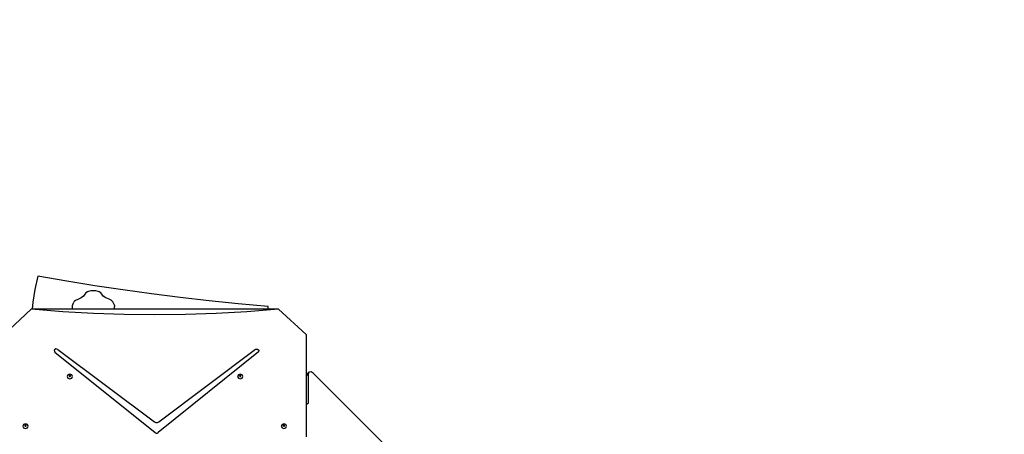
# Model space of a CAD drawing. Units: centimetres. Extents: x -2123 to 1125, y -6932 to -4701.
# Drawn here: x -837 to -560, y -5372 to -5255 of the extents above; entities that cross this region are included whole.
import ezdxf

# ---------------------------------------------------------------- set-up
doc = ezdxf.new("R2010")
doc.units = ezdxf.units.CM
doc.layers.add('VP-DIM', color=7, linetype='Continuous')
doc.layers.add('VP-HIC', color=6, linetype='Continuous')
doc.layers.add('VP-EQ', color=7, linetype='Continuous', true_color=0x8a3492)
doc.dimstyles.new('Strefa', dxfattribs={"dimtxt": 14, "dimasz": 20, "dimexe": 20, "dimexo": 50, "dimgap": 20, "dimtad": 0, "dimdec": 0, "dimzin": 0, "dimdsep": 46, "dimtxsty": 'Standard', "dimcen": 0.09, "dimadec": 0, "dimazin": 0, "dimtfac": 1, "dimtdec": 4, "dimtofl": 0, "dimtmove": 0, "dimatfit": 3, "dimfxl": 70, "dimfxlon": 1, "dimtolj": 1, "dimtzin": 0, "dimarcsym": 0})

# ---------------------------------------------------------------- blocks, each defined once
blk = doc.blocks.new('*D62')
at = {"layer": 'Defpoints', "color": 0}
for p in [(533.83, -4751.28), (-1299.79, -6085.96), (533.83, -6424.6)]:
    blk.add_point(p, dxfattribs=at)
at = {"layer": 'VP-DIM', "color": 0, "lineweight": -2}
for p, q in [((-1299.79, -4851.28), (-1299.79, -4701.28)), ((533.83, -4851.28), (533.83, -4701.28)), ((-1249.79, -4751.28), (-447.61, -4751.28)), ((483.83, -4751.28), (-307.61, -4751.28))]:
    blk.add_line(p, q, dxfattribs=at)
at = {"layer": 'VP-DIM', "color": 0}
for points in [[(-1249.79, -4742.95), (-1249.79, -4759.61), (-1299.79, -4751.28)], [(483.83, -4759.61), (483.83, -4742.95), (533.83, -4751.28)]]:
    blk.add_solid(points, dxfattribs=at)
at = {"layer": 'VP-DIM', "color": 0, "insert": (-377.61, -4751.28), "char_height": 30, "attachment_point": 5}
blk.add_mtext('\\A1;1834', dxfattribs=at)
blk = doc.blocks.new('*D63')
at = {"layer": 'Defpoints', "color": 0}
for p in [(433.23, -4865.07), (-1094.16, -6213.82), (433.23, -6423.51)]:
    blk.add_point(p, dxfattribs=at)
at = {"layer": 'VP-DIM', "color": 0, "lineweight": -2}
for p, q in [((-1094.16, -4965.07), (-1094.16, -4815.07)), ((433.23, -4965.07), (433.23, -4815.07)), ((-1044.16, -4865.07), (-439.53, -4865.07)), ((383.23, -4865.07), (-304.53, -4865.07))]:
    blk.add_line(p, q, dxfattribs=at)
at = {"layer": 'VP-DIM', "color": 0}
for points in [[(-1044.16, -4856.74), (-1044.16, -4873.4), (-1094.16, -4865.07)], [(383.23, -4873.4), (383.23, -4856.74), (433.23, -4865.07)]]:
    blk.add_solid(points, dxfattribs=at)
at = {"layer": 'VP-DIM', "color": 0, "insert": (-372.03, -4865.07), "char_height": 30, "attachment_point": 5}
blk.add_mtext('\\A1;1530', dxfattribs=at)
blk = doc.blocks.new('*D64')
at = {"layer": 'Defpoints', "color": 0}
for p in [(-1010.36, -5236.31), (-341.35, -6751.66), (877.53, -6751.66)]:
    blk.add_point(p, dxfattribs=at)
at = {"layer": 'VP-DIM', "color": 0, "lineweight": -2}
for p, q in [((777.53, -5236.31), (927.53, -5236.31)), ((877.53, -5286.31), (877.53, -5926.49)), ((877.53, -6701.66), (877.53, -6061.49)), ((777.53, -6751.66), (927.53, -6751.66))]:
    blk.add_line(p, q, dxfattribs=at)
at = {"layer": 'VP-DIM', "color": 0}
for points in [[(885.87, -5286.31), (869.2, -5286.31), (877.53, -5236.31)], [(869.2, -6701.66), (885.87, -6701.66), (877.53, -6751.66)]]:
    blk.add_solid(points, dxfattribs=at)
at = {"layer": 'VP-DIM', "color": 0, "insert": (877.53, -5993.99), "char_height": 30, "attachment_point": 5, "rotation": 90}
blk.add_mtext('\\A1;1520', dxfattribs=at)
blk = doc.blocks.new('*D65')
at = {"layer": 'Defpoints', "color": 0}
for p in [(-1010.8, -5084.18), (-268.18, -6921.94), (1074.51, -6921.94)]:
    blk.add_point(p, dxfattribs=at)
at = {"layer": 'VP-DIM', "color": 0, "lineweight": -2}
for p, q in [((974.51, -5084.18), (1124.51, -5084.18)), ((1074.51, -5134.18), (1074.51, -5926.47)), ((1074.51, -6871.94), (1074.51, -6066.47)), ((974.51, -6921.94), (1124.51, -6921.94))]:
    blk.add_line(p, q, dxfattribs=at)
at = {"layer": 'VP-DIM', "color": 0}
for points in [[(1082.85, -5134.18), (1066.18, -5134.18), (1074.51, -5084.18)], [(1066.18, -6871.94), (1082.85, -6871.94), (1074.51, -6921.94)]]:
    blk.add_solid(points, dxfattribs=at)
at = {"layer": 'VP-DIM', "color": 0, "insert": (1074.51, -5996.47), "char_height": 30, "attachment_point": 5, "rotation": 90}
blk.add_mtext('\\A1;1838', dxfattribs=at)
blk = doc.blocks.new('3445')
at = {"layer": 'VP-EQ', "color": 7}
for p, q in [((2404.37, -4665.9), (2403.55, -4669.65)), ((2412.55, -4667.33), (2404.37, -4665.9)), ((2420.44, -4668.61), (2412.55, -4667.33)), ((2403.55, -4669.65), (2402.99, -4673.24)), ((2418.4, -4670.37), (2417.89, -4670.66)), ((2418.66, -4670.26), (2418.4, -4670.37)), ((2419.32, -4670.09), (2418.66, -4670.26)), ((2420.04, -4670.04), (2419.32, -4670.09)), ((2420.77, -4670.09), (2420.04, -4670.04)), ((2428.4, -4669.8), (2420.44, -4668.61)), ((2421.43, -4670.26), (2420.77, -4670.09)), ((2421.7, -4670.36), (2421.43, -4670.26)), ((2422.21, -4670.65), (2421.7, -4670.36)), ((2436.43, -4670.91), (2428.4, -4669.8)), ((2402.99, -4673.24), (2402.81, -4675.24)), ((2414.16, -4674.16), (2414.6, -4673.21)), ((2414.69, -4673.07), (2414.6, -4673.21)), ((2415.04, -4672.74), (2414.69, -4673.07)), ((2415.65, -4672.46), (2415.04, -4672.74)), ((2416.58, -4672.06), (2415.65, -4672.46)), ((2417.28, -4671.56), (2416.58, -4672.06)), ((2417.63, -4671.02), (2417.28, -4671.56)), ((2417.89, -4670.66), (2417.63, -4671.02)), ((2422.48, -4671.01), (2422.21, -4670.65)), ((2422.83, -4671.55), (2422.48, -4671.01)), ((2423.54, -4672.05), (2422.83, -4671.55)), ((2424.48, -4672.44), (2423.54, -4672.05)), ((2425.09, -4672.72), (2424.48, -4672.44)), ((2425.45, -4673.05), (2425.09, -4672.72)), ((2425.53, -4673.19), (2425.45, -4673.05)), ((2425.97, -4674.13), (2425.53, -4673.19)), ((2444.52, -4671.93), (2436.43, -4670.91)), ((2452.67, -4672.86), (2444.52, -4671.93)), ((2460.88, -4673.7), (2452.67, -4672.86)), ((2402.51, -4675.24), (2394.81, -4682.43)), ((2402.81, -4675.24), (2402.51, -4675.24)), ((2411.47, -4675.95), (2402.51, -4675.24)), ((2414.14, -4675.24), (2402.81, -4675.24)), ((2420.1, -4676.44), (2411.47, -4675.95)), ((2414.14, -4674.53), (2414.16, -4674.16)), ((2414.14, -4675.24), (2414.14, -4674.53)), ((2426, -4675.24), (2414.14, -4675.24)), ((2425.97, -4674.13), (2426, -4674.51)), ((2426, -4675.24), (2426, -4674.51)), ((2469.37, -4675.24), (2426, -4675.24)), ((2463.31, -4675.95), (2454.68, -4676.44)), ((2469.37, -4674.48), (2460.88, -4673.7)), ((2472.27, -4675.24), (2463.31, -4675.95)), ((2469.37, -4675.24), (2469.37, -4674.48)), ((2472.27, -4675.24), (2469.37, -4675.24)), ((2480.01, -4682.39), (2472.27, -4675.24)), ((2428.74, -4676.73), (2420.1, -4676.44)), ((2437.39, -4676.83), (2428.74, -4676.73)), ((2446.04, -4676.73), (2437.39, -4676.83)), ((2454.68, -4676.44), (2446.04, -4676.73)), ((2480.01, -4682.39), (2480.01, -4693.97)), ((2409.44, -4686.44), (2409.03, -4686.82)), ((2409.03, -4686.82), (2409.21, -4687.32)), ((2410.03, -4686.56), (2409.44, -4686.44)), ((2410.03, -4686.56), (2437.3, -4707)), ((2438.47, -4707), (2465.77, -4686.54)), ((2465.77, -4686.54), (2466.31, -4686.49)), ((2466.31, -4686.49), (2466.68, -4686.84)), ((2466.68, -4686.84), (2466.59, -4687.3)), ((2409.21, -4687.32), (2437.47, -4710.05)), ((2466.59, -4687.3), (2438.3, -4710.05)), ((2412.9, -4693.77), (2412.68, -4694.23)), ((2412.68, -4694.23), (2412.9, -4694.69)), ((2413.43, -4693.58), (2412.9, -4693.77)), ((2412.9, -4694.69), (2413.43, -4694.88)), ((2413.31, -4693.96), (2413.26, -4694.07)), ((2413.26, -4694.07), (2413.27, -4694.1)), ((2413.31, -4694.03), (2413.27, -4694.1)), ((2413.27, -4694.1), (2413.31, -4694.18)), ((2413.43, -4693.91), (2413.31, -4693.96)), ((2413.43, -4693.98), (2413.31, -4694.03)), ((2413.31, -4694.18), (2413.43, -4694.22)), ((2413.97, -4693.77), (2413.43, -4693.58)), ((2413.56, -4693.96), (2413.43, -4693.91)), ((2413.56, -4694.03), (2413.43, -4693.98)), ((2413.43, -4694.22), (2413.56, -4694.18)), ((2413.43, -4694.88), (2413.97, -4694.69)), ((2413.61, -4694.07), (2413.56, -4693.96)), ((2413.6, -4694.1), (2413.56, -4694.03)), ((2413.56, -4694.18), (2413.6, -4694.1)), ((2413.6, -4694.1), (2413.61, -4694.07)), ((2414.18, -4694.23), (2413.97, -4693.77)), ((2413.97, -4694.69), (2414.18, -4694.23)), ((2460.94, -4693.77), (2460.72, -4694.23)), ((2460.72, -4694.23), (2460.94, -4694.69)), ((2461.47, -4693.58), (2460.94, -4693.77)), ((2460.94, -4694.69), (2461.47, -4694.88)), ((2461.35, -4693.96), (2461.29, -4694.07)), ((2461.29, -4694.07), (2461.31, -4694.1)), ((2461.35, -4694.03), (2461.31, -4694.1)), ((2461.31, -4694.1), (2461.35, -4694.18)), ((2461.47, -4693.91), (2461.35, -4693.96)), ((2461.47, -4693.98), (2461.35, -4694.03)), ((2461.35, -4694.18), (2461.47, -4694.22)), ((2462, -4693.77), (2461.47, -4693.58)), ((2461.6, -4693.96), (2461.47, -4693.91)), ((2461.6, -4694.03), (2461.47, -4693.98)), ((2461.47, -4694.22), (2461.6, -4694.18)), ((2461.47, -4694.88), (2462, -4694.69)), ((2461.65, -4694.07), (2461.6, -4693.96)), ((2461.64, -4694.1), (2461.6, -4694.03)), ((2461.6, -4694.18), (2461.64, -4694.1)), ((2461.64, -4694.1), (2461.65, -4694.07)), ((2462.22, -4694.23), (2462, -4693.77)), ((2462, -4694.69), (2462.22, -4694.23)), ((2480.56, -4693.55), (2480.01, -4694.1)), ((2480.13, -4693.7), (2480.01, -4693.97)), ((2480.01, -4693.97), (2480.01, -4694.1)), ((2480.01, -4694.1), (2480.01, -4702.08)), ((2480.81, -4693.03), (2480.13, -4693.7)), ((2480.81, -4693.03), (2480.56, -4693.55)), ((2480.56, -4693.55), (2480.56, -4701.71)), ((2481.45, -4692.93), (2480.81, -4693.03)), ((2482.04, -4693.3), (2481.45, -4692.93)), ((2553.71, -4764.98), (2482.04, -4693.3)), ((2480.24, -4702.03), (2480.01, -4702.08)), ((2480.01, -4702.08), (2480.01, -4711.27)), ((2480.3, -4701.97), (2480.24, -4702.03)), ((2480.26, -4702.03), (2480.24, -4702.03)), ((2480.26, -4702.03), (2480.3, -4701.98)), ((2480.32, -4702.02), (2480.26, -4702.03)), ((2480.33, -4701.94), (2480.3, -4701.97)), ((2480.3, -4701.98), (2480.34, -4701.95)), ((2480.3, -4701.98), (2480.3, -4701.97)), ((2480.33, -4702.01), (2480.3, -4701.98)), ((2480.33, -4702.01), (2480.32, -4702.02)), ((2480.37, -4701.9), (2480.33, -4701.94)), ((2480.34, -4701.95), (2480.33, -4701.94)), ((2480.37, -4701.98), (2480.33, -4702.01)), ((2480.34, -4701.95), (2480.38, -4701.91)), ((2480.37, -4701.98), (2480.34, -4701.95)), ((2480.56, -4701.71), (2480.37, -4701.9)), ((2480.37, -4701.9), (2480.38, -4701.91)), ((2480.43, -4701.95), (2480.37, -4701.98)), ((2480.38, -4701.91), (2480.43, -4701.95)), ((2480.5, -4701.91), (2480.43, -4701.95)), ((2480.56, -4701.71), (2480.5, -4701.91)), ((2400.4, -4707.8), (2400.18, -4708.26)), ((2400.18, -4708.26), (2400.4, -4708.72)), ((2400.93, -4707.61), (2400.4, -4707.8)), ((2400.4, -4708.72), (2400.93, -4708.91)), ((2400.8, -4707.99), (2400.75, -4708.1)), ((2400.75, -4708.1), (2400.76, -4708.13)), ((2400.8, -4708.05), (2400.76, -4708.13)), ((2400.76, -4708.13), (2400.8, -4708.21)), ((2400.93, -4707.94), (2400.8, -4707.99)), ((2400.93, -4708.01), (2400.8, -4708.05)), ((2400.8, -4708.21), (2400.93, -4708.25)), ((2401.46, -4707.8), (2400.93, -4707.61)), ((2401.05, -4707.99), (2400.93, -4707.94)), ((2401.05, -4708.05), (2400.93, -4708.01)), ((2400.93, -4708.25), (2401.05, -4708.21)), ((2400.93, -4708.91), (2401.46, -4708.72)), ((2401.11, -4708.1), (2401.05, -4707.99)), ((2401.09, -4708.13), (2401.05, -4708.05)), ((2401.05, -4708.21), (2401.09, -4708.13)), ((2401.09, -4708.13), (2401.11, -4708.1)), ((2401.68, -4708.26), (2401.46, -4707.8)), ((2401.46, -4708.72), (2401.68, -4708.26)), ((2437.3, -4707), (2437.68, -4707.17)), ((2437.68, -4707.17), (2438.1, -4707.17)), ((2438.1, -4707.17), (2438.47, -4707)), ((2473.24, -4707.8), (2473.02, -4708.26)), ((2473.02, -4708.26), (2473.24, -4708.72)), ((2473.77, -4707.61), (2473.24, -4707.8)), ((2473.24, -4708.72), (2473.77, -4708.91)), ((2473.64, -4707.99), (2473.59, -4708.1)), ((2473.59, -4708.1), (2473.61, -4708.13)), ((2473.64, -4708.05), (2473.61, -4708.13)), ((2473.61, -4708.13), (2473.64, -4708.21)), ((2473.77, -4707.94), (2473.64, -4707.99)), ((2473.77, -4708.01), (2473.64, -4708.05)), ((2473.64, -4708.21), (2473.77, -4708.25)), ((2474.3, -4707.8), (2473.77, -4707.61)), ((2473.9, -4707.99), (2473.77, -4707.94)), ((2473.9, -4708.05), (2473.77, -4708.01)), ((2473.77, -4708.25), (2473.9, -4708.21)), ((2473.77, -4708.91), (2474.3, -4708.72)), ((2473.95, -4708.1), (2473.9, -4707.99)), ((2473.93, -4708.13), (2473.9, -4708.05)), ((2473.9, -4708.21), (2473.93, -4708.13)), ((2473.93, -4708.13), (2473.95, -4708.1)), ((2474.52, -4708.26), (2474.3, -4707.8)), ((2474.3, -4708.72), (2474.52, -4708.26)), ((2437.47, -4710.05), (2437.74, -4710.18)), ((2437.74, -4710.18), (2438.04, -4710.18)), ((2438.04, -4710.18), (2438.3, -4710.05))]:
    blk.add_line(p, q, dxfattribs=at)
blk = doc.blocks.new('3445_2d')
at = {"layer": 'VP-EQ', "color": 7}
blk.add_lwpolyline([(-844.14, -5188.19, -0.002595), (-842.58, -5188.18), (-756.35, -5188.18, -0.157774), (-668.47, -5216.62), (-661.83, -5216.62, -0.301301), (-468.42, -5344.81), (-465.93, -5344.81, -0.414214), (-365.93, -5444.81), (-365.93, -5492.65, -0.414214), (-465.93, -5592.65), (-468, -5592.65, -0.18301), (-570.17, -5700.76), (-528.81, -5739.51, -0.067784), (-499.93, -5703.86, -0.191224), (-391.68, -5640.46, -0.297078), (-283.1, -5489.89), (-283.1, -5330.37, -0.414214), (-183.1, -5230.37), (-135.8, -5230.37, -0.414214), (-35.8, -5330.37), (-35.8, -5489.73, -0.310727), (73.4, -5648.48)], format="xyb", dxfattribs=at)
blk.add_blockref('3445', (-3236.7, -661.29), dxfattribs=at)

msp = doc.modelspace()

# ---------------------------------------------------------------- linework, layer by layer
at = {"layer": 'VP-HIC', "color": 6}
msp.add_lwpolyline([(-844.14, -5188.19, -0.002595), (-842.58, -5188.18), (-756.35, -5188.18, -0.157774), (-668.47, -5216.62), (-754.88, -5216.62, 0.194476), (-900.82, -5275.61), (-900.82, -5275.61), (-948.34, -5275.61, 0.396089), (-1098.05, -5416.28), (-1145.41, -5368.97, -0.414399), (-1145.48, -5156.78), (-1116.82, -5128.11, -0.414028), (-904.75, -5128.05), (-844.53, -5188.19)], format="xyb", dxfattribs=at)
at = {"layer": 'VP-HIC', "color": 30}
msp.add_lwpolyline([(-964.88, -5426.62), (-964.88, -5511.82, 0.414214), (-754.88, -5721.82), (-661.83, -5721.82, 0.414214), (-451.83, -5511.82), (-451.83, -5426.62, 0.414214), (-661.83, -5216.62), (-754.88, -5216.62, 0.414214)], format="xyb", close=True, dxfattribs=at)

# ---------------------------------------------------------------- block references
at = {"layer": 'VP-EQ', "color": 7}
msp.add_blockref('3445_2d', (0, 0), dxfattribs=at)

# ---------------------------------------------------------------- dimensions: what is measured, and where the dimension line sits
at = {"layer": 'VP-DIM', "color": 0}
dim = msp.add_linear_dim(base=(533.83, -4751.28), p1=(-1299.79, -6085.96), p2=(533.83, -6424.6), dimstyle='Strefa', override={"dimtxt": 30, "dimasz": 50, "dimexe": 50, "dimexo": 80, "dimfxl": 100}, dxfattribs=at)
dim.commit()
dim.dimension.update_dxf_attribs({"geometry": '*D62', "text_midpoint": (-377.61, -4751.28), "dimtype": 160})
dim = msp.add_linear_dim(base=(433.23, -4865.07), p1=(-1094.16, -6213.82), p2=(433.23, -6423.51), text='1530', dimstyle='Strefa', override={"dimtxt": 30, "dimasz": 50, "dimexe": 50, "dimexo": 80, "dimfxl": 100}, dxfattribs=at)
dim.commit()
dim.dimension.update_dxf_attribs({"geometry": '*D63', "text_midpoint": (-372.03, -4865.07), "dimtype": 160})
dim = msp.add_linear_dim(base=(1074.51, -6921.94), p1=(-1010.8, -5084.18), p2=(-268.18, -6921.94), angle=90, dimstyle='Strefa', override={"dimtxt": 30, "dimasz": 50, "dimexe": 50, "dimexo": 80, "dimfxl": 100}, dxfattribs=at)
dim.commit()
dim.dimension.update_dxf_attribs({"geometry": '*D65', "text_midpoint": (1074.51, -5996.47), "dimtype": 160})
dim = msp.add_linear_dim(base=(877.53, -6751.66), p1=(-1010.36, -5236.31), p2=(-341.35, -6751.66), angle=90, text='1520', dimstyle='Strefa', override={"dimtxt": 30, "dimasz": 50, "dimexe": 50, "dimexo": 80, "dimfxl": 100}, dxfattribs=at)
dim.commit()
dim.dimension.update_dxf_attribs({"geometry": '*D64', "text_midpoint": (877.53, -5993.99)})

doc.saveas('drawing.dxf')
